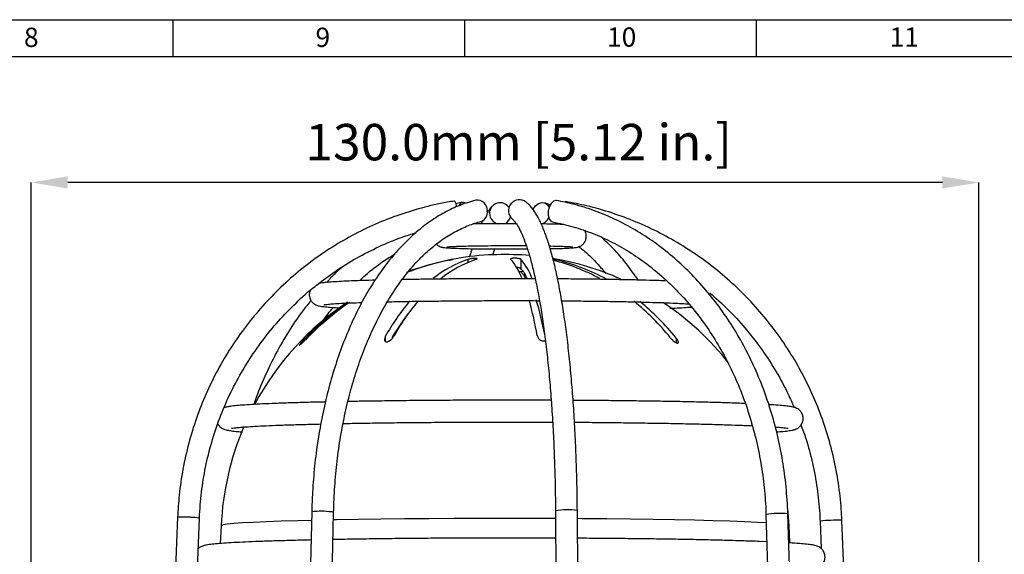
# Model space of a CAD drawing. Units: millimetres. Extents: x 5 to 589, y 5 to 415.
# Drawn here: x 309 to 444, y 342 to 415 of the extents above; entities that cross this region are included whole.
import ezdxf

# ---------------------------------------------------------------- set-up
doc = ezdxf.new("R2010")
doc.units = ezdxf.units.MM
doc.header["$PDSIZE"] = -1
doc.layers.add('BORDER', color=179, linetype='Continuous')
doc.layers.add('DIMENSIONS', color=1, linetype='Continuous', lineweight=15)
doc.styles.add('SLDTEXTSTYLE0', font='TXT', dxfattribs={"width": 0.75})
doc.styles.get("Standard").update_dxf_attribs({"font": 'arial.ttf'})
doc.dimstyles.new('SLDDIMSTYLE0', dxfattribs={"dimtxt": 6.5, "dimasz": 3.302, "dimexe": 0, "dimexo": 0.0625, "dimgap": 1.625, "dimtad": 1, "dimdec": 1, "dimrnd": 1e-09, "dimzin": 4, "dimdsep": 46, "dimtxsty": 'SLDTEXTSTYLE0', "dimsah": 1, "dimcen": 0.09, "dimadec": 0, "dimazin": 1, "dimtfac": 1, "dimtdec": 1, "dimtofl": 0, "dimtmove": 0, "dimatfit": 3, "dimfxl": 1, "dimfrac": 2, "dimtolj": 1, "dimtzin": 12, "dimarcsym": 0})

# ---------------------------------------------------------------- blocks, each defined once
blk = doc.blocks.new('_D_2')
at = {"layer": 'Defpoints', "color": 0}
for p in [(310.53, 392.67), (310.53, 274.91), (440.53, 274.91)]:
    blk.add_point(p, dxfattribs=at)
at = {"layer": 'DIMENSIONS', "color": 0, "lineweight": -2}
for p, q in [((310.53, 274.98), (310.53, 392.67)), ((435.53, 392.67), (315.53, 392.67)), ((440.53, 274.98), (440.53, 392.67))]:
    blk.add_line(p, q, dxfattribs=at)
at = {"layer": 'DIMENSIONS', "color": 0}
for points in [[(315.53, 393.51), (315.53, 391.84), (310.53, 392.67)], [(435.53, 391.84), (435.53, 393.51), (440.53, 392.67)]]:
    blk.add_solid(points, dxfattribs=at)
at = {"layer": 'DIMENSIONS', "color": 0, "insert": (377.4, 400.7), "char_height": 5, "attachment_point": 2}
blk.add_mtext('\\A1;130.0mm [5.12 in.]', dxfattribs=at)

msp = doc.modelspace()

# ---------------------------------------------------------------- linework, layer by layer
at = {"color": 7, "linetype": 'Continuous', "lineweight": 25, "ltscale": 2}
for p, q in [((369.7, 389.96), (368.79, 389.74)), ((381.73, 389.58), (380.93, 389.87)), ((372.45, 387.43), (372.24, 386.98)), ((375.66, 387.01), (375.97, 387.4)), ((373.85, 382.75), (374.1, 383.54)), ((378.92, 382.64), (377.81, 382.73)), ((377.67, 382.15), (377.67, 380.88)), ((380.28, 376.35), (380.23, 376.5)), ((408.47, 362.34), (407.96, 362.36)), ((349, 347.47), (348.37, 319.73)), ((351.37, 319.67), (352, 347.4)), ((382.44, 347.62), (382.62, 320.98)), ((385.62, 320.98), (385.44, 347.64)), ((414.49, 345.56), (414.3, 347.95)), ((415.06, 324.27), (414.32, 347.2)), ((330.6, 346.74), (329.56, 320)), ((332.56, 320), (333.6, 346.62)), ((411.32, 347.1), (412.1, 322.93)), ((418.73, 346.21), (418.88, 342.44)), ((422.77, 319.59), (421.73, 346.33)), ((336.57, 345.56), (336.46, 343.13)), ((414.59, 343.22), (414.49, 345.56)), ((411.44, 343.37), (410.42, 343.41))]:
    msp.add_line(p, q, dxfattribs=at)
at = {"color": 8, "linetype": 'Continuous', "lineweight": 25, "ltscale": 2}
for p, q in [((367.53, 381.96), (367.53, 381.95)), ((370.42, 382.11), (370.42, 381.69)), ((382.52, 382.05), (382.52, 381.88)), ((359.09, 371.52), (359.09, 370.86)), ((347.87, 371.04), (347.87, 370.81)), ((399, 371.32), (399, 370.67))]:
    msp.add_line(p, q, dxfattribs=at)
at = {"color": 7, "linetype": 'Continuous', "lineweight": 25, "ltscale": 2, "flags": 128}
for points in [[(368.91, 389.33), (368.8, 389.72), (368.66, 390.03), (368.54, 390.12), (368.54, 390.12)], [(369.24, 389.47), (369.27, 389.56), (369.51, 389.87), (369.82, 389.97), (370.17, 389.85), (370.18, 389.84)], [(379.36, 388.92), (379.39, 388.99), (379.7, 389.47), (380.13, 389.8), (380.61, 389.92), (381.07, 389.82), (381.44, 389.51), (381.57, 389.27)], [(382.58, 390.2), (382.51, 390.2), (382.16, 390.1), (381.84, 389.79), (381.59, 389.32), (381.45, 388.75), (381.44, 388.18), (381.56, 387.69), (381.8, 387.36), (382.04, 387.25)], [(376.27, 387.91), (376.24, 387.84), (375.97, 387.41)], [(367.53, 381.96), (364.77, 381.28), (362.17, 380.42)], [(366.33, 381.69), (362.89, 380.69), (362.23, 380.46)]]:
    msp.add_lwpolyline(points, dxfattribs=at)
at = {"color": 8, "linetype": 'Continuous', "lineweight": 25, "ltscale": 2, "flags": 128}
for points in [[(352, 347.4), (351.96, 347.42), (351.73, 347.46)], [(348.97, 346.31), (347.11, 346.26), (344.81, 346.19), (342.76, 346.11), (340.98, 346.03), (339.48, 345.95), (338.29, 345.86), (337.4, 345.77), (336.83, 345.68), (336.58, 345.58), (336.57, 345.56)], [(382.44, 346.56), (379.16, 346.57), (375.62, 346.58), (372.07, 346.57), (368.56, 346.56), (365.1, 346.54), (361.73, 346.51), (358.47, 346.48), (355.36, 346.43), (352.41, 346.38), (351.98, 346.37)], [(411.36, 345.96), (410.16, 346.03), (408.39, 346.11), (406.35, 346.18), (404.06, 346.25), (401.53, 346.32), (398.78, 346.38), (395.85, 346.43), (392.74, 346.47), (389.49, 346.51), (386.12, 346.54), (385.44, 346.55)], [(414.49, 345.56), (414.48, 345.58), (414.37, 345.64)]]:
    msp.add_lwpolyline(points, dxfattribs=at)
at = {"color": 7, "linetype": 'Continuous', "lineweight": 25, "ltscale": 4}
for centre, radius, start, end in [((371.69, 388.83), 1.41, 358.3653, 97.5889), ((374.85, 388.43), 1.46, 33.5161, 180.184), ((377.49, 388.79), 1.5, 52.4034, 230.4594), ((371.81, 388.55), 1.3, 288.6083, 10.746), ((374.92, 388.48), 1.54, 182.056, 257.0207), ((380.18, 388.42), 1.46, 281.1604, 336.0608), ((375.53, 343.79), 39, 93.3557, 100.8406), ((375.53, 324.99), 57.78, 87.7357, 92.2643), ((375.48, 345.07), 37.72, 101.7669, 110.9256), ((375.71, 366.79), 16.2, 109.0637, 128.2942), ((376.89, 366.76), 16.26, 109.0886, 128.9193), ((369.51, 376.37), 8.91, 21.025, 40.4486), ((370.78, 376.29), 9.05, 20.4947, 40.3623), ((375.53, 343.79), 39, 65.947, 80.2519), ((375.2, 354.8), 28.05, 61.6368, 75.6139), ((376.01, 354.8), 28.02, 61.3443, 76.5764), ((377.27, 388.12), 7.66, 271.1541, 275.4508), ((375.53, 343.79), 39, 123.6503, 151.7415), ((375.48, 344.61), 38.22, 124.2622, 136.2464), ((375.73, 344.64), 38.22, 124.3233, 136.2463), ((385.64, 356.83), 30.34, 139.7561, 151.0523), ((386.81, 356.84), 30.36, 139.8309, 151.0499), ((325.63, 362.1), 55.14, 9.9691, 15.1708), ((335.39, 363.12), 46.4, 10.7882, 16.8655), ((372.03, 350.23), 33.64, 38.9026, 50.9809), ((372.82, 350.2), 33.64, 38.9026, 50.9834), ((375.53, 343.79), 39, 38.0946, 56.2622), ((385.79, 356.16), 29.95, 142.0512, 149.4857), ((375.53, 343.79), 39, 156.7483, 177.4014)]:
    msp.add_arc(centre, radius, start, end, dxfattribs=at)
at = {"color": 8, "linetype": 'Continuous', "lineweight": 25, "ltscale": 4}
for centre, radius, start, end in [((350.32, 337.8), 9.76, 81.7216, 97.7965), ((383.99, 339.63), 8.14, 79.7679, 101.0187), ((413.17, 336.48), 10.78, 83.8549, 99.8526), ((331.36, 335.67), 11.1, 84.8135, 93.9069), ((332.38, 339.06), 7.66, 80.8672, 90.1741), ((421.28, 319.27), 27.06, 89.0489, 95.4031)]:
    msp.add_arc(centre, radius, start, end, dxfattribs=at)
at = {"color": 7, "linetype": 'Continuous', "lineweight": 25, "ltscale": 2}
for points, knots in [([(368.54, 390.12), (367.91, 390.01), (366.12, 389.7), (363.19, 388.96), (359.8, 387.83), (356.51, 386.43), (353.34, 384.77), (350.32, 382.86), (347.45, 380.71), (344.75, 378.34), (342.25, 375.76), (339.96, 372.99), (337.89, 370.05), (336.06, 366.95), (334.47, 363.7), (333.14, 360.35), (332.08, 356.89), (331.29, 353.36), (330.79, 349.97), (330.66, 347.75), (330.6, 346.74)], [0, 0, 0, 0, 0.030777, 0.088307, 0.145847, 0.203388, 0.26093, 0.318473, 0.376019, 0.433567, 0.491118, 0.548673, 0.60623, 0.663791, 0.721355, 0.778922, 0.836493, 0.894066, 0.951642, 1, 1, 1, 1]), ([(371.5, 390.22), (371.12, 390.12), (370.02, 389.82), (368.26, 389.12), (366.24, 388.02), (364.27, 386.66), (362.38, 385.03), (360.57, 383.15), (358.86, 381.02), (357.26, 378.67), (355.78, 376.11), (354.43, 373.35), (353.21, 370.41), (352.14, 367.32), (351.21, 364.09), (350.44, 360.74), (349.82, 357.29), (349.37, 353.77), (349.1, 350.48), (349.03, 348.38), (349, 347.47)], [0, 0, 0, 0, 0.031045, 0.087595, 0.144375, 0.201529, 0.259043, 0.316853, 0.374874, 0.433026, 0.491242, 0.549473, 0.607687, 0.665871, 0.72402, 0.782136, 0.840221, 0.898281, 0.956321, 1, 1, 1, 1]), ([(373.76, 389.43), (373.61, 389.27), (373.38, 389), (373.17, 388.66), (373.09, 388.52)], [0, 0, 0, 0, 0.5980327, 1, 1, 1, 1]), ([(385.44, 347.64), (385.43, 348.27), (385.41, 350.08), (385.35, 353.07), (385.22, 356.57), (385.05, 359.99), (384.83, 363.32), (384.56, 366.53), (384.25, 369.6), (383.9, 372.53), (383.5, 375.28), (383.06, 377.84), (382.59, 380.21), (382.07, 382.36), (381.52, 384.29), (380.93, 385.99), (380.29, 387.47), (379.58, 388.72), (378.94, 389.52), (378.51, 389.88), (378.4, 389.98)], [0, 0, 0, 0, 0.0306263, 0.0888604, 0.147114, 0.205384, 0.2636784, 0.3220068, 0.3803813, 0.4388182, 0.4973396, 0.5559768, 0.6147757, 0.6738056, 0.733176, 0.7930648, 0.8537677, 0.9157519, 0.9794318, 1, 1, 1, 1]), ([(414.32, 347.2), (414.29, 347.84), (414.21, 349.68), (413.9, 352.72), (413.31, 356.27), (412.49, 359.74), (411.44, 363.13), (410.18, 366.4), (408.7, 369.53), (407.02, 372.52), (405.15, 375.32), (403.1, 377.94), (400.89, 380.35), (398.52, 382.54), (396.01, 384.5), (393.38, 386.2), (390.64, 387.65), (387.82, 388.82), (385.12, 389.67), (383.36, 390.04), (382.58, 390.2)], [0, 0, 0, 0, 0.030687, 0.088505, 0.146336, 0.20417, 0.262005, 0.319839, 0.377668, 0.435488, 0.493295, 0.55108, 0.608835, 0.666553, 0.724223, 0.781839, 0.839393, 0.896884, 0.954314, 1, 1, 1, 1]), ([(421.73, 346.33), (421.7, 346.98), (421.6, 348.83), (421.23, 351.87), (420.53, 355.42), (419.54, 358.91), (418.29, 362.31), (416.78, 365.61), (415.02, 368.77), (413.02, 371.78), (410.8, 374.63), (408.36, 377.29), (405.72, 379.75), (402.9, 381.99), (399.92, 384), (396.79, 385.77), (393.54, 387.28), (390.18, 388.52), (386.93, 389.46), (384.78, 389.87), (383.81, 390.05)], [0, 0, 0, 0, 0.030765, 0.088343, 0.145932, 0.203521, 0.261111, 0.318699, 0.376286, 0.433872, 0.491456, 0.549037, 0.606615, 0.664191, 0.721763, 0.779332, 0.836897, 0.894459, 0.952018, 1, 1, 1, 1]), ([(352, 347.4), (352.02, 348.01), (352.07, 349.79), (352.28, 352.71), (352.68, 356.12), (353.24, 359.46), (353.95, 362.7), (354.81, 365.82), (355.81, 368.8), (356.94, 371.61), (358.19, 374.24), (359.56, 376.68), (361.03, 378.9), (362.59, 380.89), (364.23, 382.65), (365.94, 384.16), (367.71, 385.41), (369.53, 386.39), (371.04, 386.99), (371.94, 387.24), (372.23, 387.31)], [0, 0, 0, 0, 0.0309238, 0.0899018, 0.1488745, 0.2078224, 0.2667376, 0.3256129, 0.3844419, 0.44322, 0.5019453, 0.5606215, 0.6192604, 0.6778856, 0.7365261, 0.7952429, 0.8541275, 0.9133023, 0.972908, 1, 1, 1, 1]), ([(377.07, 387.01), (376.68, 387.01), (375.76, 387.01), (374.3, 387.01), (372.77, 386.99), (371.69, 386.98), (371.18, 386.97), (371.11, 386.97)], [0, 0, 0, 0, 0.184323, 0.440559, 0.696845, 0.95329, 1, 1, 1, 1]), ([(376.53, 387.63), (376.59, 387.58), (376.73, 387.46), (377.07, 387.04), (377.5, 386.31), (377.97, 385.29), (378.46, 383.99), (378.95, 382.41), (379.43, 380.57), (379.88, 378.47), (380.32, 376.14), (380.72, 373.6), (381.08, 370.86), (381.41, 367.95), (381.7, 364.87), (381.94, 361.67), (382.14, 358.35), (382.29, 354.94), (382.39, 351.52), (382.43, 349.07), (382.44, 347.79), (382.44, 347.62)], [0, 0, 0, 0, 0.0304632, 0.0809863, 0.1322284, 0.1852701, 0.2399772, 0.2959337, 0.3527594, 0.4101752, 0.4679915, 0.5260833, 0.5843678, 0.6427895, 0.7013103, 0.7599035, 0.8185498, 0.8772349, 0.9359476, 0.9916011, 1, 1, 1, 1]), ([(383.59, 386.91), (383.42, 386.91), (382.93, 386.93), (381.93, 386.96), (381.03, 386.97), (380.5, 386.98), (380.48, 386.98)], [0, 0, 0, 0, 0.201929, 0.590896, 0.977594, 1, 1, 1, 1]), ([(382.04, 387.25), (382.52, 387.15), (383.93, 386.87), (386.24, 386.2), (388.94, 385.13), (391.56, 383.79), (394.07, 382.19), (396.47, 380.35), (398.73, 378.27), (400.84, 375.97), (402.8, 373.46), (404.58, 370.76), (406.17, 367.89), (407.57, 364.87), (408.75, 361.71), (409.73, 358.44), (410.49, 355.08), (411.01, 351.65), (411.25, 348.98), (411.31, 347.46), (411.32, 347.1)], [0, 0, 0, 0, 0.030674, 0.09048, 0.150262, 0.20998, 0.269626, 0.329197, 0.388699, 0.448138, 0.507525, 0.566869, 0.62618, 0.685466, 0.744734, 0.803989, 0.863235, 0.922475, 0.98171, 1, 1, 1, 1]), ([(349.67, 378.58), (350.51, 379.22), (352.27, 380.57), (355.14, 382.33), (358.21, 383.9), (360.95, 385.06), (362.68, 385.59), (363.32, 385.78)], [0, 0, 0, 0, 0.204335, 0.426642, 0.648964, 0.871298, 1, 1, 1, 1]), ([(381.71, 383.59), (381.8, 383.59), (382.35, 383.6), (383.17, 383.62), (384.12, 383.66), (384.84, 383.7), (385.2, 383.74), (385.52, 383.8), (385.81, 383.9), (386.13, 384.1), (386.44, 384.43), (386.66, 384.92), (386.68, 385.46), (386.58, 385.87), (386.44, 386.04), (386.42, 386.08)], [0, 0, 0, 0, 0.03392, 0.186797, 0.340407, 0.495868, 0.65847, 0.716306, 0.750349, 0.787352, 0.832883, 0.883567, 0.9364, 0.986676, 1, 1, 1, 1]), ([(393.8, 379.28), (393.25, 380.04), (392.15, 381.59), (390.47, 383.55), (389.3, 384.65), (388.76, 385.15)], [0, 0, 0, 0, 0.347605, 0.702184, 1, 1, 1, 1]), ([(366.1, 384.22), (366.18, 384.15), (366.32, 384.01), (366.56, 383.89), (366.76, 383.82), (366.94, 383.77), (367.14, 383.74), (367.46, 383.7), (368.05, 383.67), (368.96, 383.63), (370.11, 383.6), (371.42, 383.57), (372.88, 383.55), (374.44, 383.54), (376.05, 383.54), (377.45, 383.54), (378.28, 383.54), (378.58, 383.55)], [0, 0, 0, 0, 0.018031, 0.037178, 0.054195, 0.074116, 0.109636, 0.173582, 0.26855, 0.370061, 0.466956, 0.562709, 0.658055, 0.753221, 0.848308, 0.94337, 1, 1, 1, 1]), ([(367.53, 383.83), (367.54, 383.83), (367.56, 383.84), (367.81, 383.86), (368.29, 383.89), (369.07, 383.92), (370.12, 383.95), (371.37, 383.97), (372.79, 383.99), (374.32, 384.01), (375.91, 384.01), (377.31, 384.01), (378.13, 384), (378.44, 384)], [0, 0, 0, 0, 0.040966, 0.107828, 0.196183, 0.296235, 0.400785, 0.506925, 0.613688, 0.720728, 0.827897, 0.935117, 1, 1, 1, 1]), ([(381.6, 383.96), (381.67, 383.96), (382.19, 383.95), (382.82, 383.93), (383.31, 383.92), (383.48, 383.91)], [0, 0, 0, 0, 0.099044, 0.679952, 1, 1, 1, 1]), ([(383.48, 383.91), (383.63, 383.9), (384.06, 383.89), (384.52, 383.86), (384.79, 383.83), (384.8, 383.83), (384.8, 383.83)], [0, 0, 0, 0, 0.208733, 0.597133, 0.878804, 1, 1, 1, 1]), ([(385.65, 383.85), (385.93, 383.63), (386.8, 382.96), (388.04, 381.74), (388.97, 380.63), (389.36, 380.17)], [0, 0, 0, 0, 0.215268, 0.67709, 1, 1, 1, 1]), ([(355.55, 379.19), (355.82, 379.44), (356.84, 380.4), (358.46, 381.65), (359.86, 382.53), (360.4, 382.88)], [0, 0, 0, 0, 0.175869, 0.675585, 1, 1, 1, 1]), ([(370.98, 383.58), (370.88, 383.28), (370.76, 382.92), (370.65, 382.48), (370.63, 382.41)], [0, 0, 0, 0, 0.828844, 1, 1, 1, 1]), ([(377.67, 382.15), (377.65, 382.16), (377.61, 382.19), (377.44, 382.23), (377.24, 382.26), (377, 382.28), (376.76, 382.28), (376.56, 382.27), (376.39, 382.24), (376.34, 382.22), (376.31, 382.21)], [0, 0, 0, 0, 0.128643, 0.257471, 0.384971, 0.509846, 0.632372, 0.753838, 0.875919, 1, 1, 1, 1]), ([(353.12, 381.02), (352.76, 380.71), (352.04, 380.07), (351.38, 379.33), (351.05, 378.96)], [0, 0, 0, 0, 0.491925, 1, 1, 1, 1]), ([(367.79, 382), (367.87, 382.02), (368.02, 382.05), (368.21, 382.09), (368.33, 382.12), (368.37, 382.13), (368.34, 382.12), (368.23, 382.1), (368.06, 382.07), (367.84, 382.03), (367.66, 381.99), (367.56, 381.97), (367.53, 381.96)], [0, 0, 0, 0, 0.110183, 0.220524, 0.329727, 0.436683, 0.541627, 0.645662, 0.750224, 0.8565, 0.964984, 1, 1, 1, 1]), ([(371.57, 382.13), (371.61, 382.14), (371.69, 382.17), (371.71, 382.21), (371.65, 382.24), (371.51, 382.25), (371.32, 382.25), (371.1, 382.23), (370.86, 382.2), (370.64, 382.16), (370.5, 382.13), (370.43, 382.11), (370.42, 382.11)], [0, 0, 0, 0, 0.109123, 0.219473, 0.328695, 0.435672, 0.540629, 0.644665, 0.749214, 0.855468, 0.96393, 1, 1, 1, 1]), ([(376.29, 382.18), (376.29, 382.17), (376.28, 382.16), (376.29, 382.16), (376.3, 382.15)], [0, 0, 0, 0, 0.406103, 1, 1, 1, 1]), ([(377.67, 380.88), (377.65, 380.89), (377.61, 380.92), (377.44, 380.96), (377.23, 381), (377.07, 381.03), (376.99, 381.05), (376.98, 381.05)], [0, 0, 0, 0, 0.248048, 0.496162, 0.74281, 0.98918, 1, 1, 1, 1]), ([(382.52, 382.05), (382.45, 382.06), (382.32, 382.09), (382.18, 382.12), (382.11, 382.13)], [0, 0, 0, 0, 0.557284, 1, 1, 1, 1]), ([(378.59, 379.45), (378.45, 379.74), (378.15, 380.35), (377.84, 380.69), (377.67, 380.88)], [0, 0, 0, 0, 0.478863, 1, 1, 1, 1]), ([(377.72, 380.36), (377.83, 380.25), (378.04, 380.05), (378.25, 379.65), (378.35, 379.45)], [0, 0, 0, 0, 0.524764, 1, 1, 1, 1]), ([(333.6, 346.62), (333.63, 347.22), (333.72, 348.99), (334.08, 351.91), (334.78, 355.33), (335.75, 358.69), (336.98, 361.96), (338.48, 365.11), (340.22, 368.12), (342.2, 370.98), (344.4, 373.67), (346.83, 376.15), (348.59, 377.78), (349.6, 378.52), (349.67, 378.58)], [0, 0, 0, 0, 0.0488, 0.143124, 0.237467, 0.331813, 0.426163, 0.520517, 0.614876, 0.709241, 0.803612, 0.89799, 0.992375, 1, 1, 1, 1]), ([(357.7, 379.26), (357.16, 379.24), (355.99, 379.21), (354.43, 379.15), (353.02, 379.09), (351.85, 379.02), (350.92, 378.95), (350.37, 378.89), (350.08, 378.83), (349.99, 378.81)], [0, 0, 0, 0, 0.133613, 0.289968, 0.446667, 0.604016, 0.762794, 0.925568, 1, 1, 1, 1]), ([(379.66, 379.45), (379.06, 379.45), (377.57, 379.46), (375.14, 379.46), (372.42, 379.45), (369.74, 379.44), (367.13, 379.42), (364.63, 379.39), (362.71, 379.36), (361.69, 379.34), (361.42, 379.34)], [0, 0, 0, 0, 0.093754, 0.235836, 0.377918, 0.520003, 0.6621, 0.804218, 0.946367, 1, 1, 1, 1]), ([(397.52, 379.17), (397.24, 379.18), (396.42, 379.21), (394.89, 379.25), (392.87, 379.3), (390.68, 379.34), (388.33, 379.38), (385.84, 379.41), (383.92, 379.43), (382.83, 379.43), (382.62, 379.43)], [0, 0, 0, 0, 0.0776943, 0.2261155, 0.3743081, 0.5223097, 0.6701965, 0.8180113, 0.9657796, 1, 1, 1, 1]), ([(348.78, 377.83), (348.73, 377.66), (348.61, 377.29), (348.74, 376.71), (349.01, 376.28), (349.31, 376.02), (349.58, 375.87), (349.81, 375.78), (350.06, 375.72), (350.43, 375.66), (351.04, 375.59), (351.91, 375.52), (352.68, 375.48), (353.03, 375.46)], [0, 0, 0, 0, 0.041004, 0.090681, 0.130524, 0.166951, 0.204959, 0.254052, 0.323984, 0.444597, 0.641692, 0.83157, 1, 1, 1, 1]), ([(403.61, 377.54), (404.44, 376.8), (406.13, 375.29), (408.45, 372.75), (410.61, 370.01), (412.53, 367.09), (414.06, 364.35), (414.85, 362.55), (415.16, 361.82)], [0, 0, 0, 0, 0.169687, 0.346891, 0.524084, 0.701266, 0.878438, 1, 1, 1, 1]), ([(348.91, 376.49), (348.51, 375.99), (347.41, 374.64), (345.79, 372.2), (344.05, 369.21), (342.54, 366.06), (341.55, 363.71), (341.12, 362.4), (341.06, 362.21)], [0, 0, 0, 0, 0.1195174, 0.3309019, 0.542381, 0.7539319, 0.9655359, 1, 1, 1, 1]), ([(350.57, 373.74), (351.01, 374.35), (351.45, 374.97), (351.96, 375.51), (351.97, 375.52)], [0, 0, 0, 0, 0.979051, 1, 1, 1, 1]), ([(350.68, 375.89), (350.68, 375.89), (350.68, 375.89), (350.87, 375.93), (351.29, 375.97), (352.01, 376.03), (353.03, 376.09), (354.31, 376.15), (355.36, 376.18), (355.88, 376.2)], [0, 0, 0, 0, 0.0456125, 0.1519835, 0.2932833, 0.4595741, 0.6380264, 0.8214341, 1, 1, 1, 1]), ([(359.38, 376.29), (359.5, 376.3), (360.27, 376.32), (361.9, 376.35), (364.23, 376.38), (366.71, 376.41), (369.3, 376.43), (371.96, 376.45), (374.66, 376.46), (377.38, 376.46), (379.25, 376.45), (380.18, 376.45), (380.23, 376.45)], [0, 0, 0, 0, 0.020881, 0.142288, 0.263802, 0.385383, 0.507006, 0.628657, 0.750324, 0.872001, 0.993681, 1, 1, 1, 1]), ([(383.29, 376.43), (383.98, 376.42), (385.54, 376.41), (387.85, 376.39), (390.22, 376.35), (392.42, 376.31), (394.45, 376.26), (396.11, 376.21), (397.03, 376.18), (397.41, 376.17)], [0, 0, 0, 0, 0.121873, 0.27561, 0.429308, 0.582945, 0.73649, 0.889891, 1, 1, 1, 1]), ([(397.41, 376.17), (397.67, 376.16), (398.44, 376.13), (399.5, 376.08), (400.36, 376.03), (400.68, 376), (400.76, 375.99)], [0, 0, 0, 0, 0.1837334, 0.5308403, 0.8760791, 1, 1, 1, 1]), ([(398.14, 375.41), (398.24, 375.42), (398.88, 375.44), (399.79, 375.49), (400.67, 375.54), (401.01, 375.57), (401.09, 375.58)], [0, 0, 0, 0, 0.081062, 0.477509, 0.876163, 1, 1, 1, 1]), ([(359.09, 371.52), (359.04, 371.4), (358.96, 371.22), (358.97, 371), (359.04, 370.87), (359.16, 370.81), (359.3, 370.8), (359.46, 370.84), (359.65, 370.92), (359.88, 371.08), (360.1, 371.3), (360.2, 371.46), (360.24, 371.54)], [0, 0, 0, 0, 0.1739663, 0.2940929, 0.3812702, 0.449565, 0.5182418, 0.5788931, 0.6422396, 0.7426229, 0.884907, 1, 1, 1, 1]), ([(379.94, 371.65), (379.98, 371.53), (380.03, 371.35), (380.23, 371.13), (380.43, 371), (380.62, 370.93), (380.8, 370.92), (380.95, 370.95), (381.02, 370.99), (381.05, 371.01)], [0, 0, 0, 0, 0.279539, 0.470757, 0.609694, 0.718597, 0.828105, 0.924918, 1, 1, 1, 1]), ([(347.87, 371.04), (347.76, 370.92), (347.58, 370.73), (347.4, 370.51), (347.32, 370.39), (347.29, 370.33), (347.31, 370.32), (347.37, 370.36), (347.48, 370.45), (347.66, 370.61), (347.89, 370.83), (348.05, 371), (348.12, 371.07)], [0, 0, 0, 0, 0.1750604, 0.2948103, 0.381819, 0.4500192, 0.5185978, 0.579227, 0.642622, 0.7431678, 0.8856657, 1, 1, 1, 1]), ([(398.21, 371.35), (398.3, 371.24), (398.47, 371.05), (398.74, 370.83), (398.94, 370.69), (399.1, 370.62), (399.21, 370.61), (399.28, 370.64), (399.31, 370.72), (399.29, 370.87), (399.18, 371.08), (399.05, 371.25), (399, 371.32)], [0, 0, 0, 0, 0.173966, 0.294093, 0.38127, 0.449565, 0.518242, 0.578893, 0.64224, 0.742623, 0.884907, 1, 1, 1, 1]), ([(350.89, 362.55), (350.82, 362.55), (349.88, 362.53), (348.24, 362.49), (346, 362.42), (344.01, 362.35), (342.24, 362.28), (340.72, 362.2), (339.44, 362.11), (338.43, 362.03), (337.7, 361.93), (337.31, 361.87), (337.03, 361.77), (336.95, 361.74)], [0, 0, 0, 0, 0.008539, 0.116471, 0.22446, 0.332536, 0.440748, 0.549191, 0.658057, 0.767808, 0.879822, 0.965287, 1, 1, 1, 1]), ([(381.85, 362.79), (381.78, 362.79), (380.62, 362.79), (378.33, 362.8), (375, 362.8), (371.68, 362.79), (368.39, 362.78), (365.16, 362.76), (362, 362.73), (358.96, 362.69), (356.26, 362.65), (354.65, 362.63), (353.96, 362.61)], [0, 0, 0, 0, 0.006994, 0.120408, 0.233819, 0.347229, 0.460641, 0.574057, 0.68748, 0.800913, 0.914361, 1, 1, 1, 1]), ([(407.96, 362.36), (407.62, 362.38), (406.63, 362.41), (404.81, 362.47), (402.44, 362.53), (399.89, 362.59), (397.16, 362.64), (394.28, 362.68), (391.26, 362.72), (388.13, 362.75), (385.99, 362.76), (384.88, 362.77), (384.86, 362.77)], [0, 0, 0, 0, 0.061502, 0.178797, 0.295987, 0.413079, 0.530108, 0.647094, 0.76405, 0.880985, 0.997906, 1, 1, 1, 1]), ([(412.75, 358.45), (413.08, 358.47), (413.78, 358.52), (414.56, 358.62), (415.02, 358.69), (415.43, 358.83), (415.73, 358.98), (416.08, 359.28), (416.38, 359.78), (416.46, 360.43), (416.27, 361.01), (415.96, 361.4), (415.66, 361.62), (415.4, 361.74), (415.15, 361.83), (414.78, 361.91), (414.22, 361.99), (413.26, 362.08), (412.43, 362.15), (411.8, 362.18), (411.69, 362.19)], [0, 0, 0, 0, 0.093977, 0.204923, 0.322179, 0.360491, 0.38829, 0.411696, 0.435479, 0.459985, 0.48452, 0.505791, 0.527529, 0.552972, 0.587675, 0.642562, 0.755226, 0.861789, 0.974726, 1, 1, 1, 1]), ([(336.12, 359.54), (336.19, 359.43), (336.35, 359.18), (336.64, 358.97), (336.89, 358.84), (337.14, 358.75), (337.48, 358.67), (338, 358.59), (338.68, 358.51), (339.29, 358.47), (339.52, 358.45)], [0, 0, 0, 0, 0.040544, 0.092223, 0.151473, 0.230564, 0.35286, 0.589572, 0.848098, 1, 1, 1, 1]), ([(338, 358.94), (338, 358.94), (337.99, 358.93), (338.17, 358.97), (338.56, 359.02), (339.26, 359.09), (340.27, 359.16), (341.58, 359.24), (343.15, 359.31), (344.98, 359.39), (347.06, 359.45), (348.83, 359.5), (349.96, 359.53), (350.25, 359.53)], [0, 0, 0, 0, 0.023975, 0.088417, 0.173672, 0.274772, 0.384233, 0.497318, 0.611956, 0.72732, 0.843057, 0.959004, 1, 1, 1, 1]), ([(353.3, 359.6), (353.71, 359.61), (354.99, 359.63), (357.34, 359.67), (360.3, 359.71), (363.39, 359.74), (366.57, 359.77), (369.82, 359.78), (373.12, 359.79), (376.45, 359.8), (379.43, 359.79), (381.28, 359.79), (382.04, 359.78)], [0, 0, 0, 0, 0.0500636, 0.1592699, 0.2685104, 0.3777749, 0.4870562, 0.5963491, 0.7056497, 0.8149549, 0.9242619, 1, 1, 1, 1]), ([(385.05, 359.77), (385.47, 359.77), (386.96, 359.76), (389.47, 359.74), (392.54, 359.7), (395.49, 359.66), (398.3, 359.62), (400.94, 359.56), (403.4, 359.5), (405.61, 359.44), (407.05, 359.39), (407.75, 359.37), (407.85, 359.36)], [0, 0, 0, 0, 0.0451002, 0.162994, 0.2808767, 0.3987437, 0.5165886, 0.6344027, 0.752173, 0.8698797, 0.9811819, 1, 1, 1, 1]), ([(407.85, 359.36), (408.18, 359.35), (408.74, 359.33), (409.22, 359.31), (409.41, 359.3)], [0, 0, 0, 0, 0.594374, 1, 1, 1, 1]), ([(416.12, 359.4), (416.35, 358.78), (416.99, 357.06), (417.73, 354.15), (418.38, 350.7), (418.65, 348.05), (418.72, 346.55), (418.73, 346.21)], [0, 0, 0, 0, 0.147924, 0.407255, 0.66658, 0.925902, 1, 1, 1, 1]), ([(412.59, 359.12), (412.71, 359.11), (413.21, 359.08), (413.75, 359.02), (414.18, 358.97), (414.36, 358.93), (414.34, 358.93), (414.33, 358.94)], [0, 0, 0, 0, 0.111651, 0.461141, 0.748359, 0.959548, 1, 1, 1, 1]), ([(348.91, 343.62), (348.62, 343.61), (347.44, 343.58), (345.55, 343.53), (343.28, 343.46), (341.25, 343.39), (339.45, 343.31), (337.89, 343.23), (336.58, 343.14), (335.53, 343.06), (334.7, 342.94), (334.26, 342.89), (333.83, 342.7), (333.6, 342.6), (333.46, 342.45), (333.43, 342.42)], [0, 0, 0, 0, 0.032444, 0.131508, 0.230623, 0.329816, 0.429132, 0.528651, 0.628541, 0.729192, 0.831735, 0.941139, 0.970957, 0.993774, 1, 1, 1, 1]), ([(382.46, 343.87), (381.6, 343.87), (379.6, 343.88), (376.43, 343.88), (372.97, 343.88), (369.54, 343.87), (366.15, 343.85), (362.83, 343.83), (359.6, 343.79), (356.49, 343.75), (353.91, 343.71), (352.45, 343.69), (351.92, 343.68)], [0, 0, 0, 0, 0.080842, 0.188091, 0.29534, 0.402588, 0.50984, 0.617095, 0.724358, 0.831631, 0.938919, 1, 1, 1, 1]), ([(410.42, 343.41), (410.07, 343.43), (409.03, 343.46), (407.15, 343.52), (404.72, 343.59), (402.09, 343.65), (399.28, 343.7), (396.32, 343.75), (393.22, 343.79), (390, 343.82), (387.41, 343.84), (385.87, 343.85), (385.46, 343.85)], [0, 0, 0, 0, 0.059133, 0.171882, 0.284539, 0.39711, 0.509625, 0.6221, 0.734548, 0.846977, 0.959393, 1, 1, 1, 1]), ([(414.77, 339.37), (415.04, 339.39), (415.78, 339.43), (416.68, 339.51), (417.55, 339.61), (418.02, 339.7), (418.42, 339.83), (418.73, 339.99), (419.08, 340.28), (419.37, 340.78), (419.46, 341.43), (419.27, 342.02), (418.96, 342.41), (418.66, 342.62), (418.4, 342.75), (418.14, 342.84), (417.76, 342.93), (417.17, 343.01), (416.19, 343.11), (415.29, 343.18), (414.61, 343.22), (414.45, 343.22)], [0, 0, 0, 0, 0.058641, 0.158021, 0.259054, 0.365691, 0.402298, 0.428397, 0.449714, 0.471191, 0.493231, 0.515382, 0.534776, 0.554738, 0.578307, 0.610638, 0.661948, 0.768372, 0.865267, 0.967912, 1, 1, 1, 1])]:
    msp.add_open_spline(points, degree=3, knots=knots, dxfattribs=at)
at = {"layer": 'BORDER', "color": 7}
for p, q in [((5, 415), (589, 415)), ((330, 410), (330, 415)), ((370, 410), (370, 415)), ((410, 410), (410, 415)), ((10, 409.88), (584, 410))]:
    msp.add_line(p, q, dxfattribs=at)

# ---------------------------------------------------------------- texts
at = {"layer": 'BORDER', "color": 7, "attachment_point": 1}
for s, insert, char_height in [('8', (309.52, 413.91), 2.65), ('9', (349.52, 413.91), 2.65), ('10', (389.52, 413.94), 2.646), ('11', (428.28, 413.94), 2.646)]:
    msp.add_mtext(s, dxfattribs=dict(at, insert=insert, char_height=char_height))

# ---------------------------------------------------------------- dimensions: what is measured, and where the dimension line sits
at = {"layer": 'DIMENSIONS'}
dim = msp.add_linear_dim(base=(310.53, 392.67), p1=(440.53, 274.91), p2=(310.53, 274.91), dimstyle='SLDDIMSTYLE0', override={"dimtxt": 5, "dimasz": 5, "dimzin": 0, "dimpost": 'mm', "dimtxsty": 'Standard'}, dxfattribs=at)
dim.commit()
dim.dimension.update_dxf_attribs({"geometry": '_D_2', "text_midpoint": (377.4, 392.67), "dimtype": 160})

doc.saveas('drawing.dxf')
